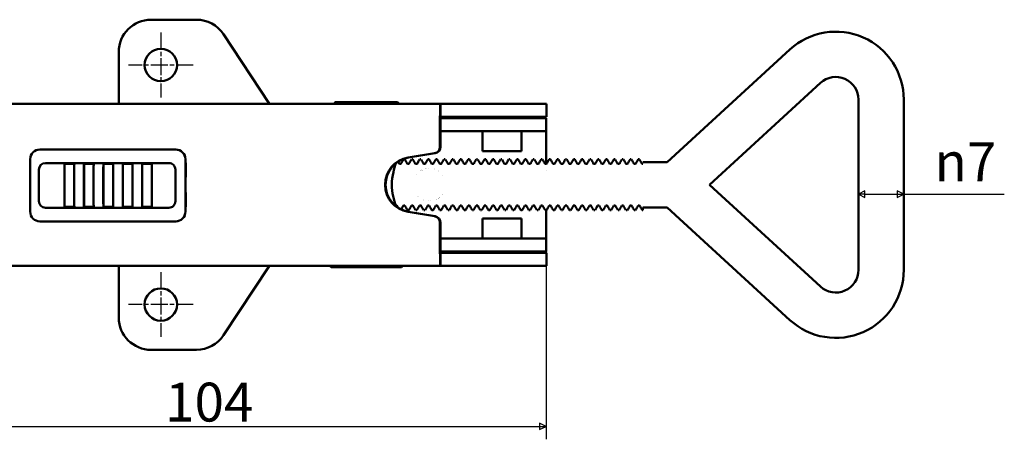
# Model space of a CAD drawing. Units: millimetres. Extents: x 5 to 415, y 5 to 292.
# Drawn here: x 110 to 262, y 129 to 193 of the extents above; entities that cross this region are included whole.
import ezdxf

# ---------------------------------------------------------------- set-up
doc = ezdxf.new("R2010")
doc.units = ezdxf.units.MM
doc.linetypes.add('CHAIN', pattern=[0.7087, 0.4724, -0.0591, 0.1181, -0.0591])
for name, color, linetype, lineweight in [('외형선(ISO)', 7, 'Continuous', 50), ('중심 표식(ISO)', 1, 'CHAIN', 25), ('치수(ISO)', 1, 'Continuous', 25)]:
    doc.layers.add(name, color=color, linetype=linetype, lineweight=lineweight)
doc.styles.add('주 텍스트 (ISO)', font='NanumGothic.ttf')
doc.dimstyles.new('기본값 (ISO)', dxfattribs={"dimtxt": 6, "dimasz": 1, "dimexe": 2, "dimexo": 1, "dimgap": 0.5, "dimtad": 1, "dimrnd": 1e-08, "dimdsep": 46, "dimtxsty": '주 텍스트 (ISO)', "dimblk": 'Filled-1', "dimcen": 0.09, "dimdle": 10, "dimclrd": 7, "dimclre": 7, "dimclrt": 7, "dimazin": 2, "dimtfac": 0.416667, "dimtmove": 0, "dimatfit": 3, "dimldrblk": 'Filled-1', "dimfxl": 1, "dimtolj": 1, "dimlwd": -1, "dimlwe": -1, "dimarcsym": 0})

# ---------------------------------------------------------------- blocks, each defined once
blk = doc.blocks.new('Filled-1')
at = {"color": 0}
for p, q in [((0, 0), (-1, 0.5)), ((-1, 0.5), (-1, -0.5)), ((-1, 0), (0, 0)), ((-1, -0.5), (0, 0))]:
    blk.add_line(p, q, dxfattribs=at)
at = {"color": 0, "flags": 128}
blk.add_lwpolyline([(-1, -0.5), (0, 0), (-1, 0.5), (-1, -0.5)], dxfattribs=at)
at = {"color": 0}
blk.add_solid([(-1, -0.5), (0, 0), (-1, 0.5), (-1, -0.5)], dxfattribs=at)
blk = doc.blocks.new('*D10')
at = {"layer": 'Defpoints', "color": 0}
for p in [(191.07, 159.79), (87.03, 157.39), (191.07, 130.57)]:
    blk.add_point(p, dxfattribs=at)
at = {"layer": '치수(ISO)', "color": 7}
for p, q in [((191.07, 158.79), (191.07, 128.57)), ((87.03, 156.39), (87.03, 128.57)), ((88.03, 130.57), (190.07, 130.57))]:
    blk.add_line(p, q, dxfattribs=at)
at = {"layer": '치수(ISO)', "color": 7, "rotation": 180}
blk.add_blockref('Filled-1', (87.03, 130.57), dxfattribs=at)
at = {"layer": '치수(ISO)', "color": 7}
blk.add_blockref('Filled-1', (191.07, 130.57), dxfattribs=at)
at = {"layer": '치수(ISO)', "color": 7, "insert": (139.05, 134.32), "char_height": 6, "attachment_point": 5, "style": '주 텍스트 (ISO)'}
blk.add_mtext('\\A1;104', dxfattribs=at)
blk = doc.blocks.new('*D11')
at = {"layer": 'Defpoints', "color": 0}
for p in [(239.33, 166.43), (239.33, 160.96), (246.33, 160.96)]:
    blk.add_point(p, dxfattribs=at)
at = {"layer": '치수(ISO)', "color": 7}
for p, q in [((240.33, 166.43), (245.33, 166.43)), ((246.33, 166.43), (261.86, 166.43))]:
    blk.add_line(p, q, dxfattribs=at)
at = {"layer": '치수(ISO)', "color": 7, "rotation": 180}
blk.add_blockref('Filled-1', (239.33, 166.43), dxfattribs=at)
at = {"layer": '치수(ISO)', "color": 7}
blk.add_blockref('Filled-1', (246.33, 166.43), dxfattribs=at)
at = {"layer": '치수(ISO)', "color": 7, "insert": (255.86, 171.44), "char_height": 6, "attachment_point": 5, "style": '주 텍스트 (ISO)'}
blk.add_mtext('\\A1;\\fAIGDT|b0|i0;\\H6.0000;n\\f나눔고딕|b0|i0;\\H6.0000;7', dxfattribs=at)

msp = doc.modelspace()

# ---------------------------------------------------------------- linework, layer by layer
at = {"layer": '외형선(ISO)'}
for p, q in [((130.073, 193.3888), (137.0774, 193.3888)), ((141.2545, 191.1368), (148.2915, 180.4407)), ((209.7608, 171.3888), (228.7402, 188.7802)), ((125.073, 180.3888), (125.073, 188.3888)), ((216.3026, 167.8888), (233.4693, 183.6192)), ((239.3339, 181.0388), (239.3339, 154.7388)), ((246.3339, 181.0388), (246.3339, 154.7388)), ((174.7796, 180.3888), (94.8497, 180.3888)), ((158.5249, 180.6388), (158.3249, 180.4388)), ((158.3249, 180.4388), (168.3249, 180.4388)), ((158.3249, 180.4388), (158.3249, 180.3888)), ((168.1249, 180.6388), (158.5249, 180.6388)), ((168.1249, 180.6388), (168.3249, 180.4388)), ((168.3249, 180.4388), (168.3249, 180.3888)), ((174.7796, 180.3888), (174.7963, 180.3888)), ((174.7963, 180.3888), (183.9882, 180.3888)), ((174.7963, 180.3888), (174.7963, 178.3888)), ((183.9882, 180.3888), (191.067, 180.3888)), ((191.067, 180.3888), (191.1298, 180.3888)), ((191.1358, 180.3888), (191.1298, 180.3888)), ((191.1358, 178.3888), (191.1358, 180.3888)), ((174.6958, 173.7382), (174.6958, 178.3888)), ((174.7963, 178.3888), (174.7796, 178.3888)), ((174.7796, 178.3888), (174.7796, 173.7382)), ((179.0163, 178.1888), (174.7796, 178.1888)), ((174.7963, 178.3888), (183.9882, 178.3888)), ((179.0163, 178.1888), (191.073, 178.1888)), ((180.773, 178.1888), (180.773, 178.3888)), ((191.067, 178.3888), (183.9882, 178.3888)), ((187.773, 178.1888), (187.773, 178.3888)), ((191.067, 178.3888), (191.1298, 178.3888)), ((191.073, 176.1888), (191.073, 178.1888)), ((191.1358, 178.3888), (191.1298, 178.3888)), ((179.0163, 176.1888), (174.7796, 176.1888)), ((179.0163, 176.1888), (191.073, 176.1888)), ((181.273, 173.0888), (181.273, 176.1888)), ((187.273, 173.0888), (187.273, 176.1888)), ((191.073, 175.9888), (191.073, 176.1888)), ((191.073, 175.9888), (191.073, 171.1115)), ((112.8875, 173.3388), (133.8691, 173.3388)), ((133.8691, 173.3388), (133.8816, 173.3388)), ((173.8582, 172.7514), (169.7598, 172.0792)), ((173.942, 172.7514), (169.8436, 172.0792)), ((187.273, 173.0888), (181.273, 173.0888)), ((111.3888, 163.7388), (111.3888, 171.8388)), ((113.7382, 171.2388), (132.7216, 171.2388)), ((116.7147, 171.1048), (118.2134, 171.1048)), ((116.7147, 164.4727), (116.7147, 171.1048)), ((119.712, 171.1048), (121.2107, 171.1048)), ((119.712, 164.4727), (119.712, 171.1048)), ((122.7094, 171.1048), (124.2081, 171.1048)), ((122.7094, 164.4727), (122.7094, 171.1048)), ((125.7068, 171.1048), (127.2055, 171.1048)), ((125.7068, 164.4727), (125.7068, 171.1048)), ((128.7042, 171.1048), (130.2028, 171.1048)), ((128.7042, 164.4727), (128.7042, 171.1048)), ((132.7216, 171.2388), (132.82, 171.2388)), ((135.3678, 163.7388), (135.3678, 171.8388)), ((135.3803, 163.7388), (135.3803, 171.8388)), ((135.4303, 169.1888), (135.4303, 171.1888)), ((168.4201, 171.1115), (168.6571, 171.1115)), ((169.0688, 171.8218), (169.2505, 171.8218)), ((169.6743, 171.1115), (169.9073, 171.1115)), ((170.3208, 171.8218), (170.5007, 171.8218)), ((170.9204, 171.1115), (171.1572, 171.1115)), ((171.5673, 171.8218), (171.7506, 171.8218)), ((172.1684, 171.1115), (172.4068, 171.1115)), ((172.8229, 171.8218), (173.0004, 171.8218)), ((173.4231, 171.1115), (173.6548, 171.1115)), ((174.0767, 171.8218), (174.2506, 171.8218)), ((174.6727, 171.1115), (174.9095, 171.1115)), ((175.3174, 171.8218), (175.5007, 171.8218)), ((175.9183, 171.1115), (176.1589, 171.1115)), ((176.5671, 171.8218), (176.7505, 171.8218)), ((177.1707, 171.1115), (177.4071, 171.1115)), ((177.8199, 171.8218), (178.0005, 171.8218)), ((178.4243, 171.1115), (178.6574, 171.1115)), ((179.0674, 171.8218), (179.2507, 171.8218)), ((179.6698, 171.1115), (179.9101, 171.1115)), ((180.3172, 171.8218), (180.5006, 171.8218)), ((180.9187, 171.1115), (181.1562, 171.1115)), ((181.5754, 171.8218), (181.7505, 171.8218)), ((182.1736, 171.1115), (182.4051, 171.1115)), ((182.8199, 171.8218), (183.0007, 171.8218)), ((183.4222, 171.1115), (183.6572, 171.1115)), ((184.0674, 171.8218), (184.2506, 171.8218)), ((184.6682, 171.1115), (184.907, 171.1115)), ((185.3172, 171.8218), (185.5004, 171.8218)), ((185.9213, 171.1115), (186.1572, 171.1115)), ((186.5785, 171.8218), (186.7505, 171.8218)), ((187.174, 171.1115), (187.408, 171.1115)), ((187.8174, 171.8218), (188.0007, 171.8218)), ((188.4193, 171.1115), (188.66, 171.1115)), ((189.0672, 171.8218), (189.2506, 171.8218)), ((189.6691, 171.1115), (189.9056, 171.1115)), ((190.3171, 171.8218), (190.5004, 171.8218)), ((190.9239, 171.1115), (191.1556, 171.1115)), ((191.5744, 171.8218), (191.7507, 171.8218)), ((192.1716, 171.1115), (192.4073, 171.1115)), ((192.8173, 171.8218), (193.0007, 171.8218)), ((193.4181, 171.1115), (193.6571, 171.1115)), ((194.0671, 171.8218), (194.2504, 171.8218)), ((194.6719, 171.1115), (194.9042, 171.1115)), ((195.3202, 171.8218), (195.5006, 171.8218)), ((195.9237, 171.1115), (196.1585, 171.1115)), ((196.5674, 171.8218), (196.7507, 171.8218)), ((197.1689, 171.1115), (197.4071, 171.1115)), ((197.8172, 171.8218), (198.0005, 171.8218)), ((198.4196, 171.1115), (198.6571, 171.1115)), ((199.0779, 171.8218), (199.2504, 171.8218)), ((199.6742, 171.1115), (199.9074, 171.1115)), ((200.3174, 171.8218), (200.5007, 171.8218)), ((200.921, 171.1115), (201.1572, 171.1115)), ((201.5673, 171.8218), (201.7506, 171.8218)), ((202.1682, 171.1115), (202.4073, 171.1115)), ((202.8171, 171.8218), (203.0005, 171.8218)), ((203.4225, 171.1115), (203.6546, 171.1115)), ((204.0775, 171.8218), (204.2506, 171.8218)), ((204.6733, 171.1115), (204.9073, 171.1115)), ((205.3173, 171.8218), (205.5007, 171.8218)), ((205.9187, 171.1115), (206.0339, 171.1115)), ((206.0339, 171.3888), (209.7608, 171.3888)), ((112.7382, 170.2388), (112.7382, 165.3388)), ((116.6937, 170.2388), (116.6937, 165.3388)), ((118.1924, 170.2388), (118.1924, 165.3388)), ((119.6911, 170.2388), (119.6911, 165.3388)), ((121.1898, 170.2388), (121.1898, 165.3388)), ((122.6885, 170.2388), (122.6885, 165.3388)), ((124.1872, 165.3388), (124.1872, 170.2388)), ((125.6858, 170.2388), (125.6858, 165.3388)), ((127.1845, 165.3388), (127.1845, 170.2388)), ((128.6832, 170.2388), (128.6832, 165.3388)), ((130.1819, 165.3388), (130.1819, 170.2388)), ((133.8191, 170.2388), (133.8191, 165.3388)), ((191.073, 170.0736), (191.073, 170.073)), ((233.4693, 152.1583), (216.3026, 167.8888)), ((135.4303, 164.5888), (135.4303, 166.5888)), ((113.7382, 164.3388), (132.7216, 164.3388)), ((118.2134, 164.4727), (116.7147, 164.4727)), ((121.2107, 164.4727), (119.712, 164.4727)), ((124.2081, 164.4727), (122.7094, 164.4727)), ((127.2055, 164.4727), (125.7068, 164.4727)), ((130.2028, 164.4727), (128.7042, 164.4727)), ((132.7216, 164.3388), (132.82, 164.3388)), ((167.8592, 164.666), (168.0233, 164.666)), ((169.0352, 164.666), (169.2687, 164.666)), ((170.2885, 164.666), (170.5218, 164.666)), ((171.5341, 164.666), (171.7746, 164.666)), ((172.7832, 164.666), (173.0204, 164.666)), ((174.0363, 164.666), (174.2695, 164.666)), ((175.2858, 164.666), (175.5243, 164.666)), ((176.5356, 164.666), (176.7727, 164.666)), ((177.7858, 164.666), (178.0185, 164.666)), ((179.0383, 164.666), (179.2724, 164.666)), ((180.2836, 164.666), (180.5244, 164.666)), ((181.5336, 164.666), (181.7698, 164.666)), ((182.7856, 164.666), (183.02, 164.666)), ((184.0358, 164.666), (184.2745, 164.666)), ((185.2826, 164.666), (185.5222, 164.666)), ((186.5364, 164.666), (186.7686, 164.666)), ((187.7878, 164.666), (188.023, 164.666)), ((189.0333, 164.666), (189.2741, 164.666)), ((190.2855, 164.666), (190.5193, 164.666)), ((191.5385, 164.666), (191.7706, 164.666)), ((192.7852, 164.666), (193.0247, 164.666)), ((194.0327, 164.666), (194.2716, 164.666)), ((195.2869, 164.666), (195.5187, 164.666)), ((196.5357, 164.666), (196.7735, 164.666)), ((197.7829, 164.666), (198.0237, 164.666)), ((199.0346, 164.666), (199.2689, 164.666)), ((200.2885, 164.666), (200.5212, 164.666)), ((201.5346, 164.666), (201.7747, 164.666)), ((202.7829, 164.666), (203.0209, 164.666)), ((204.0374, 164.666), (204.2691, 164.666)), ((205.2857, 164.666), (205.5238, 164.666)), ((206.0339, 164.3888), (209.7608, 164.3888)), ((206.0339, 163.9558), (206.0339, 164.3659)), ((228.7402, 146.9973), (209.7608, 164.3888)), ((169.6923, 163.9558), (169.8727, 163.9558)), ((169.7598, 163.6983), (173.8582, 163.0261)), ((169.8436, 163.6983), (173.942, 163.0261)), ((170.9424, 163.9558), (171.1257, 163.9558)), ((172.1921, 163.9558), (172.3755, 163.9558)), ((173.4422, 163.9558), (173.6166, 163.9558)), ((174.6924, 163.9558), (174.8757, 163.9558)), ((175.9422, 163.9558), (176.1256, 163.9558)), ((177.1921, 163.9558), (177.3755, 163.9558)), ((178.4423, 163.9558), (178.6142, 163.9558)), ((179.6924, 163.9558), (179.8757, 163.9558)), ((180.9422, 163.9558), (181.1254, 163.9558)), ((182.1922, 163.9558), (182.3727, 163.9558)), ((183.4424, 163.9558), (183.6225, 163.9558)), ((183.625, 163.9558), (183.6258, 163.9558)), ((184.6922, 163.9558), (184.8756, 163.9558)), ((185.9421, 163.9558), (186.1209, 163.9558)), ((187.1924, 163.9558), (187.3646, 163.9558)), ((188.4423, 163.9558), (188.6257, 163.9558)), ((189.6921, 163.9558), (189.8755, 163.9558)), ((190.9423, 163.9558), (191.115, 163.9558)), ((191.073, 164.0935), (191.073, 164.0916)), ((191.073, 163.9558), (191.073, 159.7888)), ((192.1924, 163.9558), (192.3758, 163.9558)), ((193.4422, 163.9558), (193.6255, 163.9558)), ((194.6921, 163.9558), (194.8692, 163.9558)), ((195.9423, 163.9558), (196.1257, 163.9558)), ((197.1923, 163.9558), (197.3756, 163.9558)), ((198.4421, 163.9558), (198.6255, 163.9558)), ((199.6923, 163.9558), (199.8644, 163.9558)), ((200.9423, 163.9558), (201.1257, 163.9558)), ((202.1921, 163.9558), (202.3755, 163.9558)), ((203.4422, 163.9558), (203.6234, 163.9558)), ((204.6924, 163.9558), (204.8667, 163.9558)), ((205.9422, 163.9558), (206.0339, 163.9558)), ((112.8875, 162.2388), (133.8691, 162.2388)), ((133.8691, 162.2388), (133.8816, 162.2388)), ((174.6958, 157.3888), (174.6958, 162.0393)), ((174.7796, 162.0393), (174.7796, 157.3888)), ((181.273, 162.6888), (187.273, 162.6888)), ((181.273, 162.6888), (181.273, 159.5888)), ((187.273, 162.6888), (187.273, 159.5888)), ((191.073, 159.5888), (191.073, 159.7888)), ((174.7796, 159.5888), (179.0163, 159.5888)), ((191.073, 159.5888), (179.0163, 159.5888)), ((191.073, 159.5888), (191.073, 157.5888)), ((174.7796, 157.5888), (179.0163, 157.5888)), ((174.7796, 157.3888), (174.7963, 157.3888)), ((183.9882, 157.3888), (174.7963, 157.3888)), ((174.7963, 157.3888), (174.7963, 155.3888)), ((191.073, 157.5888), (179.0163, 157.5888)), ((180.773, 157.5888), (180.773, 157.3888)), ((183.9882, 157.3888), (191.067, 157.3888)), ((187.773, 157.5888), (187.773, 157.3888)), ((191.067, 157.3888), (191.1298, 157.3888)), ((191.1358, 157.3888), (191.1298, 157.3888)), ((191.1358, 157.3888), (191.1358, 155.3888)), ((94.8497, 155.3888), (174.7796, 155.3888)), ((125.073, 147.3888), (125.073, 155.3888)), ((148.2915, 155.3368), (141.2545, 144.6407)), ((157.8749, 155.1388), (157.6249, 155.3888)), ((157.8749, 155.1388), (168.7749, 155.1388)), ((168.7749, 155.1388), (169.0249, 155.3888)), ((174.7963, 155.3888), (174.7796, 155.3888)), ((174.7963, 155.3888), (183.9882, 155.3888)), ((191.067, 155.3888), (183.9882, 155.3888)), ((191.067, 155.3888), (191.1298, 155.3888)), ((191.1358, 155.3888), (191.1298, 155.3888)), ((137.0774, 142.3888), (130.073, 142.3888))]:
    msp.add_line(p, q, dxfattribs=at)
for centre in [(131.573, 186.3888), (131.573, 149.3888)]:
    msp.add_circle(centre, 2.5, dxfattribs=at)
for centre, radius, start, end in [((130.073, 188.3888), 5, 90, 180), ((137.0774, 188.3888), 5, 33.340707, 90), ((235.8339, 181.0388), 10.5, 0, 132.5), ((235.8339, 181.0388), 3.5, 0, 132.5), ((152.4685, 183.1888), 5, 213.340707, 214.055798), ((113.7382, 170.2388), 1, 90, 180), ((173.073, 167.8888), 2.5, 91.841326, 91.845324), ((173.073, 167.8888), 2.5, 141.289087, 141.290044), ((173.073, 167.8888), 2.5, 121.52403, 121.529613), ((173.073, 167.8888), 2.5, 116.847314, 116.867421), ((173.073, 167.8888), 2.5, 102.04176, 102.04203), ((173.073, 167.8887), 2.5, 73.034998, 73.035529), ((173.073, 167.8888), 2.5, 56.444268, 56.524309), ((173.073, 167.8888), 2.5, 34.546782, 34.549717), ((173.073, 167.8888), 2.5, 226.093018, 226.093709), ((173.073, 167.8888), 2.5, 304.515241, 304.515769), ((173.073, 167.8888), 2.5, 309.556213, 309.629783), ((173.073, 167.8888), 2.5, 323.007251, 323.010687), ((113.7382, 165.3388), 1, 180, 270), ((173.073, 167.8888), 2.5, 249.309102, 249.327662), ((173.073, 167.8888), 2.5, 265.939855, 265.941177), ((173.073, 167.8888), 2.5, 274.430134, 274.436263), ((173.073, 167.8888), 2.5, 294.954371, 294.954832), ((152.4685, 152.5888), 5, 145.944202, 146.659293), ((235.8339, 154.7388), 10.5, 227.5, 0), ((235.8339, 154.7388), 3.5, 227.5, 0), ((130.073, 147.3888), 5, 180, 270), ((137.0774, 147.3888), 5, 270, 326.659293)]:
    msp.add_arc(centre, radius, start, end, dxfattribs=at)
for centre, major_axis, ratio, start_param, end_param in [((174.7796, 178.3888), (0, 2), 0.04187565, 0, 1.57079633), ((173.6967, 173.7382), (0, -1), 0.99912283, 0.1624216, 1.57079633), ((173.7804, 173.7382), (0, -1), 0.99912283, 0.1624216, 1.57079633), ((112.8875, 171.8388), (0, 1.5), 0.99912283, 0, 1.57079633), ((133.8691, 171.8388), (0, 1.5), 0.99912283, 4.71238898, 6.28318531), ((133.8816, 171.8388), (0, 1.5), 0.99912283, 4.71238898, 6.28318531), ((170.4459, 167.8888), (0, 4.2463), 0.99912283, 0.1624216, 2.97917105), ((170.5296, 167.8888), (0, 4.2463), 0.99912283, 0.1624216, 2.97917105), ((116.7356, 170.2388), (0, -1), 0.04187565, 3.66519143, 4.71238898), ((118.2343, 170.2388), (0, -1), 0.04187565, 3.66519143, 4.71238898), ((119.733, 170.2388), (0, -1), 0.04187565, 3.66519143, 4.71238898), ((121.2317, 170.2388), (0, -1), 0.04187565, 3.66519143, 4.71238898), ((122.7304, 170.2388), (0, -1), 0.04187565, 3.66519143, 4.71238898), ((124.229, 170.2388), (0, -1), 0.04187565, 3.66519143, 4.71238898), ((125.7277, 170.2388), (0, -1), 0.04187565, 3.66519143, 4.71238898), ((127.2264, 170.2388), (0, -1), 0.04187565, 3.66519143, 4.71238898), ((128.7251, 170.2388), (0, -1), 0.04187565, 3.66519143, 4.71238898), ((130.2238, 170.2388), (0, -1), 0.04187565, 3.66519143, 4.71238898), ((132.82, 170.2388), (0, 1), 0.99912283, 4.71238898, 6.28318531), ((135.1305, 171.1888), (0, 0.3), 0.99912283, 4.71238898, 5.29807452), ((135.1305, 169.1888), (0, 0.3), 0.99912283, 4.12670344, 4.71238898), ((135.1305, 166.5888), (0, 0.3), 0.99912283, 4.71238898, 5.29807452), ((116.7356, 165.3388), (0, -1), 0.04187565, 4.71238898, 5.75958653), ((118.2343, 165.3388), (0, -1), 0.04187565, 4.71238898, 5.75958653), ((119.733, 165.3388), (0, -1), 0.04187565, 4.71238898, 5.75958653), ((121.2317, 165.3388), (0, -1), 0.04187565, 4.71238898, 5.75958653), ((122.7304, 165.3388), (0, -1), 0.04187565, 4.71238898, 5.75958653), ((124.229, 165.3388), (0, -1), 0.04187565, 4.71238898, 5.75958653), ((125.7277, 165.3388), (0, -1), 0.04187565, 4.71238898, 5.75958653), ((127.2264, 165.3388), (0, -1), 0.04187565, 4.71238898, 5.75958653), ((128.7251, 165.3388), (0, -1), 0.04187565, 4.71238898, 5.75958653), ((130.2238, 165.3388), (0, -1), 0.04187565, 4.71238898, 5.75958653), ((132.82, 165.3388), (0, -1), 0.99912283, 0, 1.57079633), ((135.1305, 164.5888), (0, 0.3), 0.99912283, 4.12670344, 4.71238898), ((112.8875, 163.7388), (0, -1.5), 0.99912283, 4.71238898, 6.28318531), ((133.8691, 163.7388), (0, -1.5), 0.99912283, 0, 1.57079633), ((133.8816, 163.7388), (0, -1.5), 0.99912283, 0, 1.57079633), ((173.6967, 162.0393), (0, 1), 0.99912283, 4.71238898, 6.12076371), ((173.7804, 162.0393), (0, 1), 0.99912283, 4.71238898, 6.12076371), ((174.7796, 157.3888), (0, -2), 0.04187565, 4.71238898, 6.28318531)]:
    msp.add_ellipse(centre, major_axis=major_axis, ratio=ratio, start_param=start_param, end_param=end_param, dxfattribs=at)
msp.add_open_spline([(167.8966, 164.5592), (167.7319, 165.0241), (167.5707, 165.5535), (167.3309, 166.6971), (167.2638, 167.3156), (167.2638, 168.5222), (167.3461, 169.2027), (167.604, 170.332), (167.7471, 170.7962), (167.8966, 171.2182)], degree=3, knots=[1.246281999, 1.246281999, 1.246281999, 1.246281999, 1.405860633, 1.405860633, 1.577814195, 1.577814195, 1.767860389, 1.767860389, 1.909251442, 1.909251442, 1.909251442, 1.909251442], dxfattribs=at)
for points in [[(168.2221, 171.4521), (168.2923, 171.3314), (168.3624, 171.2107), (168.4326, 171.0899)], [(168.6457, 171.1115), (168.7803, 171.3437), (168.9147, 171.5759), (169.0491, 171.8081)], [(169.2711, 171.8077), (169.409, 171.5694), (169.5469, 171.3312), (169.685, 171.0931)], [(169.8943, 171.1115), (170.0291, 171.3438), (170.1638, 171.5762), (170.2984, 171.8086)], [(170.5234, 171.7962), (170.6586, 171.5629), (170.7938, 171.3296), (170.9292, 171.0964)], [(171.1491, 171.1115), (171.2825, 171.3408), (171.4158, 171.5702), (171.549, 171.7997)], [(171.7789, 171.7818), (171.9124, 171.5518), (172.0461, 171.3218), (172.1798, 171.0919)], [(172.398, 171.1115), (172.5326, 171.3434), (172.6671, 171.5753), (172.8015, 171.8073)], [(173.0196, 171.8071), (173.1582, 171.5681), (173.2968, 171.3291), (173.4355, 171.0902)], [(173.6436, 171.1115), (173.7792, 171.3454), (173.9146, 171.5794), (174.05, 171.8135)], [(174.269, 171.8088), (174.406, 171.572), (174.543, 171.3353), (174.6802, 171.0987)], [(174.8971, 171.1115), (175.0309, 171.3416), (175.1645, 171.5718), (175.2981, 171.802)], [(175.5288, 171.7821), (175.6637, 171.5498), (175.7986, 171.3175), (175.9336, 171.0852)], [(176.1495, 171.1115), (176.2833, 171.3417), (176.417, 171.5719), (176.5506, 171.8021)], [(176.7735, 171.7955), (176.91, 171.5602), (177.0466, 171.3249), (177.1834, 171.0897)], [(177.3951, 171.1115), (177.5298, 171.3439), (177.6643, 171.5763), (177.7989, 171.8088)], [(178.0178, 171.8135), (178.1566, 171.5736), (178.2954, 171.3338), (178.4344, 171.094)], [(178.6448, 171.1115), (178.7793, 171.3433), (178.9138, 171.5752), (179.0482, 171.8071)], [(179.2752, 171.792), (179.4096, 171.56), (179.5441, 171.328), (179.6787, 171.0961)], [(179.8994, 171.1115), (180.0326, 171.3405), (180.1657, 171.5695), (180.2987, 171.7986)], [(180.5282, 171.7834), (180.6622, 171.5527), (180.7963, 171.3219), (180.9305, 171.0913)], [(181.1475, 171.1115), (181.2823, 171.3438), (181.417, 171.5762), (181.5516, 171.8087)], [(181.7715, 171.805), (181.9087, 171.5683), (182.0458, 171.3316), (182.1832, 171.095)], [(182.3935, 171.1115), (182.528, 171.3435), (182.6624, 171.5756), (182.7967, 171.8077)], [(183.0163, 171.8123), (183.1544, 171.5736), (183.2926, 171.335), (183.4309, 171.0964)], [(183.6477, 171.1115), (183.7813, 171.3413), (183.9148, 171.5712), (184.0483, 171.8011)], [(184.2792, 171.7811), (184.4122, 171.552), (184.5453, 171.3228), (184.6785, 171.0938)], [(184.8993, 171.1115), (185.0328, 171.3413), (185.1663, 171.5712), (185.2996, 171.8011)], [(185.52, 171.8028), (185.6579, 171.565), (185.7959, 171.3273), (185.934, 171.0896)], [(186.1446, 171.1115), (186.2802, 171.3456), (186.4157, 171.5797), (186.5512, 171.8138)], [(186.7673, 171.814), (186.9061, 171.5742), (187.0449, 171.3344), (187.1838, 171.0947)], [(187.3953, 171.1115), (187.5292, 171.3421), (187.663, 171.5727), (187.7967, 171.8033)], [(188.0266, 171.7883), (188.1605, 171.5574), (188.2944, 171.3266), (188.4284, 171.0958)], [(188.6496, 171.1115), (188.7831, 171.3409), (188.9164, 171.5704), (189.0496, 171.8)], [(189.2776, 171.7852), (189.4127, 171.5526), (189.5478, 171.32), (189.6831, 171.0874)], [(189.8969, 171.1115), (190.0312, 171.3431), (190.1654, 171.5747), (190.2996, 171.8063)], [(190.5191, 171.81), (190.6579, 171.5704), (190.7967, 171.3308), (190.9357, 171.0913)], [(191.1436, 171.1115), (191.2789, 171.3447), (191.414, 171.578), (191.549, 171.8113)], [(191.7662, 171.8112), (191.9041, 171.573), (192.0421, 171.3347), (192.1803, 171.0965)], [(192.3983, 171.1115), (192.5316, 171.3407), (192.6648, 171.57), (192.7979, 171.7994)], [(193.0292, 171.7809), (193.1623, 171.5516), (193.2955, 171.3223), (193.4288, 171.0931)], [(193.6489, 171.1115), (193.7831, 171.3425), (193.9172, 171.5735), (194.0511, 171.8045)], [(194.2698, 171.8044), (194.408, 171.5661), (194.5463, 171.3278), (194.6846, 171.0896)], [(194.8941, 171.1115), (195.0289, 171.3441), (195.1635, 171.5767), (195.2981, 171.8094)], [(195.5197, 171.8094), (195.6574, 171.5714), (195.7951, 171.3334), (195.933, 171.0955)], [(196.1459, 171.1115), (196.28, 171.3424), (196.4141, 171.5733), (196.548, 171.8043)], [(196.7776, 171.7857), (196.9111, 171.5556), (197.0446, 171.3254), (197.1782, 171.0954)], [(197.3997, 171.1115), (197.533, 171.3406), (197.6661, 171.5698), (197.7992, 171.7991)], [(198.0266, 171.7879), (198.1616, 171.5553), (198.2967, 171.3228), (198.4319, 171.0903)], [(198.6462, 171.1115), (198.7815, 171.3447), (198.9166, 171.578), (199.0517, 171.8113)], [(199.2688, 171.8113), (199.4076, 171.5716), (199.5464, 171.3318), (199.6854, 171.0921)], [(199.8939, 171.1115), (200.0281, 171.3429), (200.1622, 171.5743), (200.2963, 171.8058)], [(200.5195, 171.8043), (200.6561, 171.5683), (200.7928, 171.3323), (200.9297, 171.0965)], [(201.1487, 171.1115), (201.2822, 171.3409), (201.4155, 171.5704), (201.5487, 171.7999)], [(201.7791, 171.7812), (201.9124, 171.5516), (202.0458, 171.322), (202.1793, 171.0925)], [(202.3985, 171.1115), (202.5324, 171.342), (202.6661, 171.5725), (202.7998, 171.8031)], [(203.0212, 171.8033), (203.1591, 171.5654), (203.297, 171.3276), (203.4351, 171.0898)], [(203.6438, 171.1115), (203.7794, 171.3456), (203.915, 171.5798), (204.0505, 171.814)], [(204.2666, 171.8138), (204.4051, 171.5744), (204.5437, 171.3351), (204.6823, 171.0958)], [(204.8965, 171.1115), (205.0302, 171.3415), (205.1637, 171.5715), (205.2971, 171.8015)], [(205.528, 171.7846), (205.6628, 171.5522), (205.7977, 171.3198), (205.9327, 171.0875)], [(167.3844, 169.2932), (167.3844, 169.293), (167.3843, 169.2928), (167.3843, 169.2926)], [(167.6592, 165.2933), (167.6593, 165.293), (167.6594, 165.2927), (167.6595, 165.2923)], [(167.8592, 164.6662), (167.8716, 164.6303), (167.8841, 164.5947), (167.8966, 164.5593)], [(168.2202, 164.3266), (168.1502, 164.4473), (168.0802, 164.568), (168.0101, 164.6886)], [(169.0478, 164.666), (168.9304, 164.4639), (168.8132, 164.2617), (168.696, 164.0595)], [(169.6725, 163.9686), (169.5356, 164.2052), (169.3987, 164.4417), (169.2616, 164.6781)], [(170.298, 164.666), (170.1633, 164.4336), (170.0287, 164.201), (169.8941, 163.9685)], [(170.9208, 163.9789), (170.7829, 164.2166), (170.645, 164.4542), (170.5068, 164.6918)], [(171.5434, 164.666), (171.4095, 164.4357), (171.2758, 164.2053), (171.1421, 163.9748)], [(172.1638, 163.9959), (172.029, 164.2282), (171.8941, 164.4605), (171.7591, 164.6927)], [(172.7954, 164.666), (172.6619, 164.4365), (172.5286, 164.2069), (172.3954, 163.9773)], [(173.4265, 163.9647), (173.2883, 164.2036), (173.15, 164.4424), (173.0115, 164.6812)], [(174.0493, 164.666), (173.9138, 164.4322), (173.7784, 164.1984), (173.6431, 163.9645)], [(174.6733, 163.9697), (174.5347, 164.2089), (174.396, 164.448), (174.2572, 164.6871)], [(175.2951, 164.666), (175.161, 164.435), (175.027, 164.2039), (174.8931, 163.9728)], [(175.9143, 163.9949), (175.7805, 164.2253), (175.6467, 164.4557), (175.5127, 164.686)], [(176.5435, 164.666), (176.4101, 164.4367), (176.2769, 164.2073), (176.1437, 163.9779)], [(177.1684, 163.9837), (177.0336, 164.2163), (176.8988, 164.4488), (176.7639, 164.6813)], [(177.7983, 164.666), (177.6643, 164.435), (177.5303, 164.204), (177.3964, 163.9729)], [(178.4219, 163.9694), (178.2851, 164.2059), (178.1482, 164.4423), (178.0112, 164.6787)], [(179.0475, 164.666), (178.912, 164.4323), (178.7766, 164.1985), (178.6413, 163.9647)], [(179.6685, 163.9841), (179.5324, 164.2187), (179.3962, 164.4532), (179.2598, 164.6877)], [(180.2932, 164.666), (180.1599, 164.4366), (180.0266, 164.2072), (179.8934, 163.9777)], [(180.9142, 163.9947), (180.7811, 164.2242), (180.6479, 164.4536), (180.5146, 164.6829)], [(181.546, 164.666), (181.4121, 164.4357), (181.2784, 164.2054), (181.1447, 163.975)], [(182.1763, 163.964), (182.0379, 164.2032), (181.8994, 164.4424), (181.7608, 164.6815)], [(182.7992, 164.666), (182.6645, 164.4336), (182.5299, 164.2011), (182.3954, 163.9686)], [(183.4216, 163.9738), (183.2836, 164.2118), (183.1456, 164.4497), (183.0075, 164.6876)], [(184.0446, 164.666), (183.9101, 164.4344), (183.7757, 164.2027), (183.6414, 163.971)], [(184.6639, 163.996), (184.5287, 164.2288), (184.3935, 164.4616), (184.2581, 164.6942)], [(185.2939, 164.666), (185.1607, 164.437), (185.0276, 164.2079), (184.8946, 163.9788)], [(185.921, 163.978), (185.785, 164.2128), (185.6489, 164.4475), (185.5128, 164.6822)], [(186.5488, 164.666), (186.4138, 164.4335), (186.279, 164.2009), (186.1443, 163.9682)], [(187.1743, 163.9656), (187.0357, 164.205), (186.8971, 164.4443), (186.7583, 164.6836)], [(187.7969, 164.666), (187.6615, 164.4326), (187.5263, 164.1992), (187.3912, 163.9657)], [(188.4168, 163.9881), (188.2815, 164.2213), (188.1461, 164.4544), (188.0106, 164.6874)], [(189.0431, 164.666), (188.9096, 164.4363), (188.7761, 164.2065), (188.6427, 163.9767)], [(189.6648, 163.9929), (189.5315, 164.2228), (189.3981, 164.4526), (189.2646, 164.6824)], [(190.2966, 164.666), (190.1629, 164.4359), (190.0294, 164.2058), (189.8959, 163.9756)], [(190.9233, 163.9682), (190.7857, 164.2061), (190.648, 164.4441), (190.5101, 164.6819)], [(191.5489, 164.666), (191.4132, 164.4319), (191.2776, 164.1977), (191.1421, 163.9634)], [(192.173, 163.9725), (192.0348, 164.211), (191.8964, 164.4495), (191.7579, 164.6878)], [(192.7941, 164.666), (192.6598, 164.4349), (192.5257, 164.2036), (192.3916, 163.9724)], [(193.4136, 163.9967), (193.2794, 164.2278), (193.1451, 164.4589), (193.0108, 164.6899)], [(194.0443, 164.666), (193.9109, 164.4365), (193.7775, 164.207), (193.6442, 163.9774)], [(194.2627, 164.6813), (194.2619, 164.6826), (194.2612, 164.6838), (194.2605, 164.6851)], [(194.6767, 163.9669), (194.5388, 164.205), (194.4009, 164.443), (194.2629, 164.681)], [(195.2991, 164.666), (195.164, 164.433), (195.0289, 164.1999), (194.894, 163.9668)], [(195.9213, 163.9713), (195.7834, 164.2095), (195.6454, 164.4477), (195.5072, 164.6858)], [(196.5463, 164.666), (196.4119, 164.4343), (196.2776, 164.2025), (196.1434, 163.9707)], [(197.1658, 163.9909), (197.0311, 164.223), (196.8962, 164.455), (196.7613, 164.687)], [(197.7932, 164.666), (197.6599, 164.437), (197.5269, 164.2079), (197.3938, 163.9787)], [(198.4157, 163.9905), (198.2806, 164.2236), (198.1453, 164.4567), (198.0099, 164.6898)], [(199.0472, 164.666), (198.9134, 164.4356), (198.7797, 164.2052), (198.6461, 163.9747)], [(199.6757, 163.9634), (199.5371, 164.203), (199.3985, 164.4425), (199.2597, 164.682)], [(200.2985, 164.666), (200.1628, 164.4319), (200.0273, 164.1977), (199.8918, 163.9635)], [(200.922, 163.9756), (200.7845, 164.2127), (200.6469, 164.4498), (200.5092, 164.6868)], [(201.5437, 164.666), (201.4101, 164.4361), (201.2766, 164.2061), (201.1432, 163.976)], [(202.1636, 163.9965), (202.0288, 164.2289), (201.8938, 164.4612), (201.7588, 164.6934)], [(202.7948, 164.666), (202.6613, 164.4363), (202.5278, 164.2066), (202.3945, 163.9768)], [(203.4243, 163.9698), (203.287, 164.2069), (203.1497, 164.444), (203.0122, 164.6811)], [(204.0493, 164.666), (203.9149, 164.4342), (203.7806, 164.2023), (203.6463, 163.9703)], [(204.6735, 163.9682), (204.5348, 164.2077), (204.396, 164.4472), (204.2572, 164.6866)], [(205.2957, 164.666), (205.1607, 164.4335), (205.0259, 164.2009), (204.8912, 163.9682)], [(205.9151, 163.9926), (205.7793, 164.2264), (205.6435, 164.4602), (205.5075, 164.694)]]:
    msp.add_open_spline(points, degree=3, dxfattribs=at)
at = {"layer": '중심 표식(ISO)', "linetype": 'CHAIN', "ltscale": 5.555153}
for p, q in [((131.573, 191.3888), (131.573, 181.3888)), ((136.573, 186.3888), (126.573, 186.3888)), ((131.573, 154.3888), (131.573, 144.3888)), ((136.573, 149.3888), (126.573, 149.3888))]:
    msp.add_line(p, q, dxfattribs=at)

# ---------------------------------------------------------------- dimensions: what is measured, and where the dimension line sits
at = {"layer": '치수(ISO)', "color": 7}
dim = msp.add_linear_dim(base=(239.3339, 166.4289), p1=(246.3339, 160.9569), p2=(239.3339, 160.9569), angle=180, text='\\fAIGDT|b0|i0;\\H6.0000;n\\f나눔고딕|b0|i0;\\H6.0000;<>', dimstyle='기본값 (ISO)', override={"dimdec": 2, "dimse1": 1, "dimse2": 1, "dimtp": 0, "dimtm": 0, "dimtdec": 2, "dimtofl": 0, "dimatfit": 2}, dxfattribs=at)
dim.commit()
dim.dimension.update_dxf_attribs({"geometry": '*D11', "text_midpoint": (255.8602, 166.4289), "dimtype": 160})
dim = msp.add_linear_dim(base=(191.073, 130.5711), p1=(87.029, 157.3888), p2=(191.073, 159.7888), angle=180, dimstyle='기본값 (ISO)', override={"dimdec": 0, "dimtp": 0, "dimtm": 0, "dimtdec": 2, "dimtofl": 0, "dimatfit": 1}, dxfattribs=at)
dim.commit()
dim.dimension.update_dxf_attribs({"geometry": '*D10', "text_midpoint": (139.051, 130.5711), "dimtype": 160})

doc.saveas('drawing.dxf')
